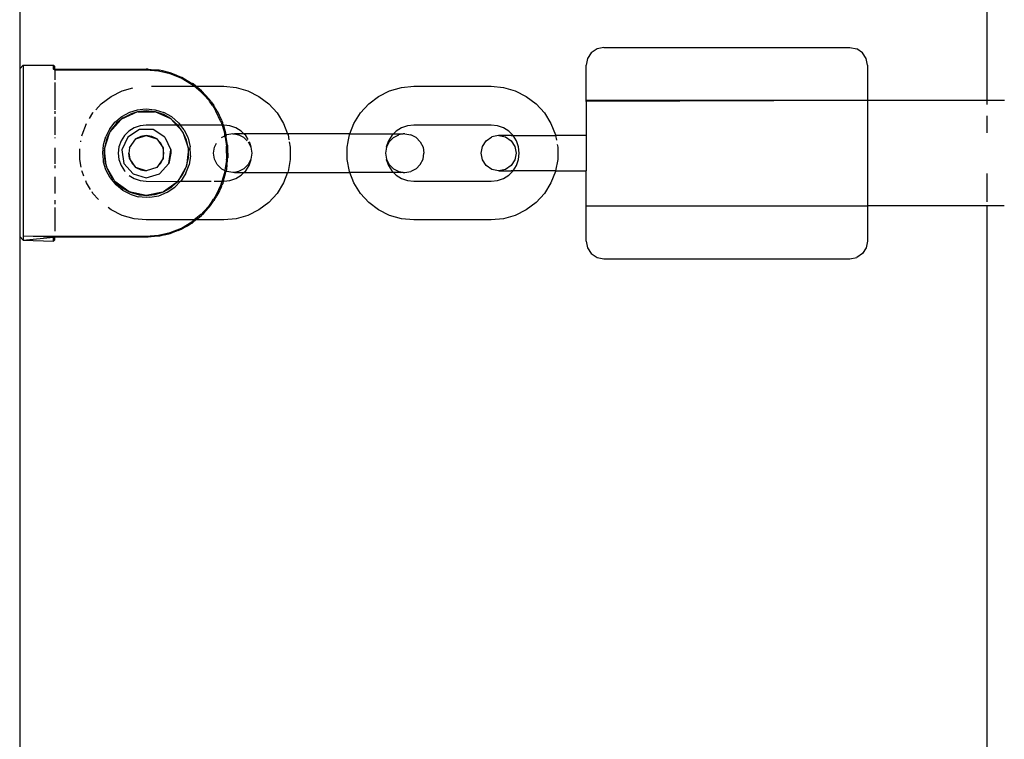
# Paper-space layout 'Foglio 1' of a CAD drawing. Extents: x 235.29 to 241, y 59.41 to 62.4.
# Drawn here: x 240.01 to 240.03, y 61.06 to 61.08 of the extents above; entities that cross this region are included whole.
import ezdxf

# ---------------------------------------------------------------- set-up
doc = ezdxf.new("R2010")
doc.units = 0
doc.layers.get('0').update_dxf_attribs({"linetype": 'CONTINUOUS'})

# ---------------------------------------------------------------- blocks, each defined once
blk = doc.blocks.new('A$C21586')
for p, q in [((662.61, 501.248), (662.61, 511.748)), ((648.86, 507.498), (648.86, 501.698)), ((657.065, 501.979), (656.983, 501.924)), ((657.16, 501.998), (657.065, 501.979)), ((657.16, 501.998), (660.66, 501.998)), ((660.66, 501.998), (660.756, 501.979)), ((660.837, 501.924), (660.756, 501.979)), ((656.929, 501.843), (656.91, 501.748)), ((656.983, 501.924), (656.929, 501.843)), ((660.891, 501.843), (660.837, 501.924)), ((660.91, 501.748), (660.891, 501.843)), ((648.86, 501.698), (648.91, 501.748)), ((648.86, 501.698), (648.86, 499.311)), ((648.91, 501.748), (649.34, 501.748)), ((648.91, 501.748), (648.91, 499.317)), ((649.36, 501.728), (649.34, 501.748)), ((649.34, 501.693), (649.34, 501.748)), ((649.36, 501.677), (649.34, 501.693)), ((649.34, 501.693), (649.36, 501.693)), ((649.36, 501.693), (649.36, 501.728)), ((649.36, 501.693), (650.66, 501.693)), ((649.36, 501.677), (649.36, 501.693)), ((650.66, 501.677), (649.36, 501.677)), ((649.36, 501.677), (649.36, 501.538)), ((650.684, 501.693), (650.66, 501.693)), ((650.831, 501.664), (650.66, 501.677)), ((650.684, 501.693), (650.776, 501.684)), ((650.776, 501.684), (650.833, 501.68)), ((650.833, 501.68), (650.84, 501.678)), ((650.84, 501.678), (650.847, 501.678)), ((650.889, 501.667), (650.847, 501.678)), ((651.001, 501.641), (650.889, 501.667)), ((656.91, 501.248), (656.91, 501.748)), ((660.91, 501.748), (660.91, 501.248)), ((650.998, 501.626), (650.831, 501.664)), ((651.157, 501.563), (650.998, 501.626)), ((651.001, 501.641), (651.008, 501.638)), ((651.015, 501.637), (651.008, 501.638)), ((651.11, 501.598), (651.015, 501.637)), ((651.11, 501.598), (651.162, 501.577)), ((651.304, 501.476), (651.157, 501.563)), ((651.162, 501.577), (651.168, 501.574)), ((651.177, 501.57), (651.168, 501.574)), ((651.169, 501.564), (651.266, 501.517)), ((651.177, 501.57), (651.266, 501.517)), ((649.36, 501.5), (649.36, 501.115)), ((650.317, 501.384), (650.466, 501.426)), ((650.735, 501.448), (651.34, 501.448)), ((651.266, 501.517), (651.303, 501.495)), ((651.303, 501.495), (651.31, 501.491)), ((651.34, 501.448), (651.304, 501.476)), ((651.31, 501.491), (651.319, 501.484)), ((651.325, 501.481), (651.319, 501.484)), ((651.364, 501.448), (651.325, 501.481)), ((651.435, 501.371), (651.34, 501.448)), ((651.34, 501.448), (651.364, 501.448)), ((651.364, 501.448), (651.76, 501.448)), ((651.446, 501.382), (651.364, 501.448)), ((651.76, 501.448), (651.935, 501.432)), ((651.935, 501.432), (652.103, 501.384)), ((654.117, 501.384), (654.286, 501.432)), ((654.286, 501.432), (654.46, 501.448)), ((654.46, 501.448), (655.56, 501.448)), ((655.56, 501.448), (655.735, 501.432)), ((655.735, 501.432), (655.903, 501.384)), ((650.02, 501.2), (650.16, 501.305)), ((650.16, 501.305), (650.317, 501.384)), ((651.439, 501.367), (651.435, 501.371)), ((651.439, 501.367), (651.476, 501.326)), ((651.446, 501.382), (651.453, 501.375)), ((651.453, 501.375), (651.46, 501.368)), ((651.488, 501.337), (651.46, 501.368)), ((651.551, 501.244), (651.476, 501.326)), ((651.488, 501.337), (651.562, 501.257)), ((651.562, 501.257), (651.568, 501.247)), ((651.568, 501.247), (651.576, 501.238)), ((652.103, 501.384), (652.26, 501.305)), ((652.26, 501.305), (652.4, 501.2)), ((653.82, 501.2), (653.96, 501.305)), ((653.96, 501.305), (654.117, 501.384)), ((655.903, 501.384), (656.06, 501.305)), ((656.06, 501.305), (656.2, 501.2)), ((660.91, 501.248), (656.91, 501.231)), ((656.91, 501.231), (656.91, 501.248)), ((660.91, 501.248), (656.91, 501.248)), ((662.61, 501.248), (660.91, 501.248)), ((660.91, 501.248), (660.91, 499.749)), ((662.61, 501.191), (662.61, 501.248)), ((662.854, 501.248), (662.61, 501.248)), ((649.943, 501.115), (650.02, 501.2)), ((650.427, 501.081), (650.536, 501.115)), ((650.536, 501.115), (650.61, 501.123)), ((650.61, 501.123), (650.66, 501.128)), ((650.66, 501.128), (650.783, 501.115)), ((650.783, 501.115), (650.787, 501.115)), ((650.787, 501.115), (650.91, 501.076)), ((651.556, 501.239), (651.551, 501.244)), ((651.599, 501.173), (651.556, 501.239)), ((651.58, 501.229), (651.576, 501.238)), ((651.58, 501.229), (651.618, 501.173)), ((651.599, 501.173), (651.617, 501.147)), ((651.617, 501.147), (651.65, 501.096)), ((651.63, 501.155), (651.618, 501.173)), ((651.668, 501.095), (651.63, 501.155)), ((652.4, 501.2), (652.518, 501.07)), ((653.702, 501.07), (653.82, 501.2)), ((656.2, 501.2), (656.318, 501.07)), ((656.91, 501.231), (656.91, 500.748)), ((649.36, 501.097), (649.36, 501.056)), ((649.36, 501.016), (649.36, 500.758)), ((649.852, 500.99), (649.902, 501.07)), ((649.902, 501.07), (649.905, 501.074)), ((650.298, 500.973), (650.141, 500.798)), ((650.222, 500.943), (650.295, 501.004)), ((650.298, 500.973), (650.236, 500.922)), ((650.295, 501.004), (650.314, 501.021)), ((650.307, 500.98), (650.298, 500.973)), ((650.308, 500.983), (650.307, 500.98)), ((650.535, 501.085), (650.308, 500.983)), ((650.329, 500.998), (650.308, 500.983)), ((650.314, 501.021), (650.427, 501.081)), ((650.329, 500.998), (650.433, 501.053)), ((650.535, 501.085), (650.433, 501.053)), ((650.54, 501.085), (650.535, 501.085)), ((650.545, 501.087), (650.54, 501.085)), ((650.66, 501.098), (650.545, 501.087)), ((650.545, 501.087), (650.777, 501.085)), ((650.777, 501.085), (650.66, 501.098)), ((650.785, 501.084), (650.777, 501.085)), ((650.788, 501.084), (650.785, 501.084)), ((650.788, 501.084), (650.992, 500.995)), ((650.906, 501.045), (650.788, 501.084)), ((650.992, 500.995), (650.906, 501.045)), ((651.022, 501.014), (650.91, 501.076)), ((651.013, 500.983), (650.992, 500.995)), ((651.013, 500.983), (651.09, 500.898)), ((651.107, 500.898), (651.013, 500.983)), ((651.119, 500.929), (651.022, 501.014)), ((651.721, 500.945), (651.65, 501.096)), ((651.668, 501.095), (651.671, 501.092)), ((651.674, 501.085), (651.671, 501.092)), ((651.671, 501.092), (651.671, 501.088)), ((651.671, 501.088), (651.674, 501.085)), ((651.726, 500.973), (651.674, 501.085)), ((651.726, 500.973), (651.735, 500.954)), ((652.518, 501.07), (652.611, 500.921)), ((653.61, 500.921), (653.702, 501.07)), ((656.318, 501.07), (656.411, 500.921)), ((662.61, 500.785), (662.61, 501.028)), ((649.746, 500.758), (649.808, 500.917)), ((650.142, 500.843), (650.086, 500.735)), ((650.142, 500.843), (650.219, 500.941)), ((650.236, 500.922), (650.157, 500.824)), ((650.219, 500.941), (650.222, 500.943)), ((650.562, 500.834), (650.396, 500.727)), ((650.487, 500.858), (650.411, 500.81)), ((650.571, 500.888), (650.487, 500.858)), ((650.759, 500.834), (650.562, 500.834)), ((650.66, 500.898), (650.571, 500.888)), ((651.09, 500.898), (650.66, 500.898)), ((650.925, 500.727), (650.759, 500.834)), ((651.107, 500.898), (651.09, 500.898)), ((651.09, 500.898), (651.157, 500.83)), ((651.157, 500.83), (651.107, 500.898)), ((651.144, 500.898), (651.107, 500.898)), ((651.119, 500.929), (651.144, 500.898)), ((651.736, 500.898), (651.144, 500.898)), ((651.197, 500.828), (651.144, 500.898)), ((651.18, 500.798), (651.157, 500.83)), ((651.197, 500.828), (651.25, 500.718)), ((651.724, 500.939), (651.721, 500.945)), ((651.724, 500.939), (651.736, 500.898)), ((651.735, 500.954), (651.736, 500.951)), ((651.745, 500.927), (651.736, 500.951)), ((651.736, 500.898), (651.774, 500.772)), ((651.753, 500.898), (651.736, 500.898)), ((651.753, 500.898), (651.745, 500.927)), ((651.753, 500.898), (651.755, 500.89)), ((651.76, 500.898), (651.753, 500.898)), ((651.755, 500.89), (651.787, 500.786)), ((651.849, 500.888), (651.76, 500.898)), ((651.934, 500.858), (651.849, 500.888)), ((652.01, 500.81), (651.934, 500.858)), ((652.611, 500.921), (652.668, 500.773)), ((653.552, 500.773), (653.61, 500.921)), ((654.287, 500.858), (654.211, 500.81)), ((654.371, 500.888), (654.287, 500.858)), ((654.46, 500.898), (654.371, 500.888)), ((655.56, 500.898), (654.46, 500.898)), ((655.649, 500.888), (655.56, 500.898)), ((655.734, 500.858), (655.649, 500.888)), ((655.81, 500.81), (655.734, 500.858)), ((656.411, 500.921), (656.474, 500.758)), ((649.36, 500.718), (649.36, 500.711)), ((649.744, 500.746), (649.746, 500.758)), ((650.056, 500.633), (650.086, 500.735)), ((650.065, 500.56), (650.136, 500.783)), ((650.1, 500.713), (650.068, 500.597)), ((650.136, 500.783), (650.1, 500.713)), ((650.138, 500.788), (650.136, 500.783)), ((650.141, 500.798), (650.138, 500.788)), ((650.157, 500.824), (650.141, 500.798)), ((650.348, 500.747), (650.3, 500.671)), ((650.396, 500.727), (650.314, 500.547)), ((650.411, 500.81), (650.348, 500.747)), ((650.422, 500.575), (650.513, 500.7)), ((650.513, 500.7), (650.66, 500.748)), ((650.583, 500.735), (650.513, 500.7)), ((650.66, 500.748), (650.583, 500.735)), ((650.738, 500.735), (650.66, 500.748)), ((650.66, 500.748), (650.807, 500.7)), ((650.807, 500.7), (650.738, 500.735)), ((650.862, 500.645), (650.807, 500.7)), ((650.807, 500.7), (650.898, 500.575)), ((650.925, 500.727), (651.007, 500.547)), ((651.212, 500.726), (651.18, 500.798)), ((651.18, 500.798), (651.257, 500.56)), ((651.232, 500.681), (651.212, 500.726)), ((651.25, 500.718), (651.253, 500.712)), ((651.253, 500.712), (651.284, 500.587)), ((651.727, 500.72), (651.778, 500.746)), ((651.774, 500.768), (651.774, 500.772)), ((651.775, 500.765), (651.774, 500.768)), ((651.778, 500.746), (651.775, 500.765)), ((651.778, 500.746), (651.791, 500.756)), ((651.781, 500.724), (651.778, 500.746)), ((651.781, 500.724), (651.799, 500.596)), ((651.787, 500.786), (651.791, 500.756)), ((651.791, 500.756), (651.803, 500.759)), ((651.791, 500.756), (651.794, 500.752)), ((651.796, 500.727), (651.794, 500.752)), ((651.814, 500.611), (651.796, 500.727)), ((651.888, 500.773), (651.803, 500.759)), ((651.888, 500.773), (651.911, 500.773)), ((651.911, 500.773), (651.97, 500.759)), ((652.047, 500.773), (651.911, 500.773)), ((652.047, 500.72), (651.97, 500.759)), ((652.047, 500.773), (652.01, 500.81)), ((652.073, 500.747), (652.047, 500.773)), ((652.668, 500.773), (652.047, 500.773)), ((652.047, 500.72), (652.095, 500.672)), ((652.106, 500.694), (652.073, 500.747)), ((652.668, 500.773), (652.674, 500.758)), ((653.552, 500.773), (652.668, 500.773)), ((652.674, 500.758), (652.687, 500.686)), ((653.529, 500.663), (653.546, 500.758)), ((653.546, 500.758), (653.552, 500.773)), ((653.552, 500.773), (654.173, 500.773)), ((654.147, 500.747), (654.1, 500.671)), ((654.174, 500.72), (654.113, 500.659)), ((654.173, 500.773), (654.147, 500.747)), ((654.211, 500.81), (654.173, 500.773)), ((654.173, 500.773), (654.309, 500.773)), ((654.174, 500.72), (654.25, 500.759)), ((654.309, 500.773), (654.25, 500.759)), ((654.332, 500.773), (654.309, 500.773)), ((654.332, 500.773), (654.417, 500.759)), ((654.493, 500.72), (654.417, 500.759)), ((654.493, 500.72), (654.554, 500.659)), ((655.49, 500.674), (655.571, 500.729)), ((655.666, 500.748), (655.571, 500.729)), ((655.67, 500.748), (655.666, 500.748)), ((655.67, 500.748), (655.763, 500.729)), ((655.847, 500.748), (655.67, 500.748)), ((655.763, 500.729), (655.843, 500.674)), ((655.873, 500.747), (655.81, 500.81)), ((655.847, 500.748), (655.873, 500.747)), ((655.873, 500.747), (655.913, 500.748)), ((655.921, 500.671), (655.873, 500.747)), ((655.913, 500.748), (656.476, 500.748)), ((656.474, 500.758), (656.476, 500.748)), ((656.91, 500.748), (656.476, 500.748)), ((656.476, 500.748), (656.488, 500.681)), ((656.91, 500.748), (656.91, 500.248)), ((649.36, 500.572), (649.36, 500.347)), ((649.714, 500.41), (649.714, 500.557)), ((649.728, 500.661), (649.731, 500.673)), ((650.04, 500.496), (650.051, 500.617)), ((650.051, 500.617), (650.056, 500.633)), ((650.065, 500.56), (650.064, 500.54)), ((650.068, 500.597), (650.065, 500.56)), ((650.27, 500.587), (650.26, 500.498)), ((650.3, 500.671), (650.27, 500.587)), ((650.314, 500.547), (650.342, 500.352)), ((650.422, 500.575), (650.41, 500.498)), ((650.898, 500.575), (650.862, 500.645)), ((650.91, 500.498), (650.898, 500.575)), ((650.898, 500.575), (650.898, 500.42)), ((650.979, 500.352), (651.007, 500.547)), ((651.007, 500.547), (651.01, 500.498)), ((651.257, 500.56), (651.231, 500.312)), ((651.257, 500.56), (651.232, 500.681)), ((651.257, 500.498), (651.257, 500.56)), ((651.29, 500.459), (651.284, 500.587)), ((651.614, 500.498), (651.628, 500.583)), ((651.628, 500.583), (651.657, 500.64)), ((651.799, 500.589), (651.799, 500.596)), ((651.8, 500.581), (651.799, 500.589)), ((651.8, 500.498), (651.8, 500.581)), ((651.814, 500.611), (651.814, 500.574)), ((651.814, 500.574), (651.817, 500.567)), ((651.816, 500.498), (651.817, 500.567)), ((652.108, 500.659), (652.147, 500.583)), ((652.15, 500.587), (652.125, 500.659)), ((652.147, 500.583), (652.15, 500.587)), ((652.147, 500.583), (652.16, 500.498)), ((652.692, 500.659), (652.706, 500.585)), ((652.706, 500.585), (652.706, 500.41)), ((653.514, 500.585), (653.528, 500.659)), ((653.514, 500.41), (653.514, 500.585)), ((654.074, 500.583), (654.06, 500.498)), ((654.1, 500.671), (654.07, 500.587)), ((654.07, 500.587), (654.074, 500.583)), ((654.113, 500.659), (654.074, 500.583)), ((654.554, 500.659), (654.593, 500.583)), ((654.593, 500.583), (654.606, 500.498)), ((655.418, 500.498), (655.436, 500.593)), ((655.436, 500.593), (655.49, 500.674)), ((655.843, 500.674), (655.896, 500.593)), ((655.896, 500.593), (655.915, 500.498)), ((655.95, 500.587), (655.921, 500.671)), ((655.96, 500.498), (655.95, 500.587)), ((656.5, 500.621), (656.506, 500.585)), ((656.506, 500.585), (656.506, 500.41)), ((649.735, 500.299), (649.714, 500.41)), ((650.049, 500.404), (650.04, 500.496)), ((650.064, 500.54), (650.06, 500.497)), ((650.06, 500.497), (650.072, 500.38)), ((650.088, 500.326), (650.064, 500.54)), ((650.26, 500.498), (650.27, 500.409)), ((650.27, 500.409), (650.3, 500.324)), ((650.422, 500.42), (650.41, 500.498)), ((650.41, 500.498), (650.426, 500.415)), ((650.426, 500.415), (650.422, 500.42)), ((650.426, 500.415), (650.428, 500.404)), ((650.513, 500.295), (650.426, 500.415)), ((650.898, 500.42), (650.807, 500.295)), ((650.862, 500.351), (650.898, 500.42)), ((650.898, 500.42), (650.91, 500.498)), ((651.01, 500.498), (650.979, 500.352)), ((651.231, 500.312), (651.257, 500.433)), ((651.257, 500.433), (651.257, 500.498)), ((651.29, 500.459), (651.269, 500.332)), ((651.628, 500.413), (651.614, 500.498)), ((651.667, 500.336), (651.628, 500.413)), ((651.799, 500.407), (651.8, 500.414)), ((651.799, 500.399), (651.799, 500.407)), ((651.8, 500.498), (651.8, 500.414)), ((651.814, 500.421), (651.817, 500.429)), ((651.814, 500.385), (651.814, 500.421)), ((651.816, 500.498), (651.817, 500.429)), ((652.147, 500.413), (652.108, 500.336)), ((652.121, 500.324), (652.15, 500.409)), ((652.16, 500.498), (652.147, 500.413)), ((652.15, 500.409), (652.147, 500.413)), ((652.706, 500.41), (652.674, 500.238)), ((653.546, 500.238), (653.514, 500.41)), ((654.06, 500.498), (654.074, 500.413)), ((654.074, 500.413), (654.07, 500.409)), ((654.07, 500.409), (654.1, 500.324)), ((654.074, 500.413), (654.113, 500.336)), ((654.554, 500.336), (654.593, 500.413)), ((654.593, 500.413), (654.606, 500.498)), ((655.436, 500.402), (655.418, 500.498)), ((655.915, 500.498), (655.896, 500.402)), ((655.921, 500.324), (655.95, 500.409)), ((655.95, 500.409), (655.96, 500.498)), ((656.506, 500.41), (656.476, 500.248)), ((649.36, 500.32), (649.36, 500.283)), ((650.053, 500.372), (650.049, 500.404)), ((650.086, 500.262), (650.053, 500.372)), ((650.072, 500.38), (650.077, 500.362)), ((650.077, 500.362), (650.088, 500.326)), ((650.088, 500.326), (650.09, 500.312)), ((650.088, 500.326), (650.096, 500.302)), ((650.09, 500.312), (650.096, 500.302)), ((650.096, 500.302), (650.104, 500.273)), ((650.202, 500.115), (650.096, 500.302)), ((650.104, 500.273), (650.106, 500.267)), ((650.106, 500.267), (650.162, 500.163)), ((650.3, 500.324), (650.348, 500.248)), ((650.342, 500.352), (650.471, 500.203)), ((650.428, 500.404), (650.463, 500.344)), ((650.463, 500.344), (650.513, 500.295)), ((650.513, 500.295), (650.583, 500.26)), ((650.66, 500.248), (650.513, 500.295)), ((650.807, 500.295), (650.66, 500.248)), ((650.807, 500.295), (650.862, 500.351)), ((650.849, 500.203), (650.979, 500.352)), ((651.231, 500.312), (651.106, 500.096)), ((651.18, 500.198), (651.212, 500.27)), ((651.212, 500.27), (651.231, 500.312)), ((651.223, 500.213), (651.269, 500.332)), ((651.727, 500.275), (651.667, 500.336)), ((651.727, 500.275), (651.777, 500.25)), ((651.799, 500.399), (651.777, 500.25)), ((651.797, 500.267), (651.794, 500.244)), ((651.805, 500.336), (651.797, 500.267)), ((651.805, 500.336), (651.814, 500.385)), ((652.047, 500.275), (651.97, 500.236)), ((652.108, 500.336), (652.047, 500.275)), ((652.073, 500.248), (652.121, 500.324)), ((654.1, 500.324), (654.147, 500.248)), ((654.113, 500.336), (654.174, 500.275)), ((654.174, 500.275), (654.25, 500.236)), ((654.493, 500.275), (654.417, 500.236)), ((654.493, 500.275), (654.554, 500.336)), ((655.49, 500.321), (655.436, 500.402)), ((655.571, 500.267), (655.49, 500.321)), ((655.666, 500.248), (655.571, 500.267)), ((655.763, 500.267), (655.67, 500.248)), ((655.843, 500.321), (655.763, 500.267)), ((655.896, 500.402), (655.843, 500.321)), ((655.873, 500.248), (655.921, 500.324)), ((649.36, 500.16), (649.36, 499.924)), ((649.746, 500.238), (649.745, 500.248)), ((649.773, 500.17), (649.746, 500.238)), ((650.089, 500.253), (650.086, 500.262)), ((650.146, 500.145), (650.089, 500.253)), ((650.146, 500.145), (650.228, 500.046)), ((650.162, 500.163), (650.202, 500.115)), ((650.348, 500.248), (650.361, 500.235)), ((650.417, 500.181), (650.487, 500.137)), ((650.471, 500.203), (650.66, 500.148)), ((650.487, 500.137), (650.571, 500.108)), ((650.583, 500.26), (650.66, 500.248)), ((650.66, 500.148), (650.849, 500.203)), ((651.106, 500.096), (651.18, 500.198)), ((651.169, 500.129), (651.153, 500.105)), ((651.182, 500.15), (651.169, 500.129)), ((651.223, 500.213), (651.182, 500.15)), ((651.736, 500.098), (651.774, 500.223)), ((651.756, 500.107), (651.787, 500.209)), ((651.774, 500.227), (651.775, 500.231)), ((651.774, 500.223), (651.774, 500.227)), ((651.777, 500.25), (651.775, 500.231)), ((651.777, 500.25), (651.794, 500.244)), ((651.787, 500.209), (651.791, 500.239)), ((651.791, 500.239), (651.794, 500.244)), ((651.794, 500.244), (651.803, 500.236)), ((651.888, 500.223), (651.803, 500.236)), ((651.849, 500.108), (651.934, 500.137)), ((651.911, 500.223), (651.888, 500.223)), ((651.97, 500.236), (651.911, 500.223)), ((651.911, 500.223), (652.047, 500.223)), ((651.934, 500.137), (652.01, 500.185)), ((652.01, 500.185), (652.047, 500.223)), ((652.047, 500.223), (652.073, 500.248)), ((652.047, 500.223), (652.668, 500.223)), ((652.668, 500.223), (652.611, 500.074)), ((652.668, 500.223), (653.552, 500.223)), ((652.674, 500.238), (652.673, 500.235)), ((653.552, 500.223), (653.546, 500.238)), ((653.61, 500.074), (653.552, 500.223)), ((654.173, 500.223), (653.552, 500.223)), ((654.147, 500.248), (654.173, 500.223)), ((654.173, 500.223), (654.211, 500.185)), ((654.268, 500.223), (654.173, 500.223)), ((654.211, 500.185), (654.287, 500.137)), ((654.25, 500.236), (654.306, 500.227)), ((654.268, 500.223), (654.306, 500.227)), ((654.287, 500.137), (654.371, 500.108)), ((654.306, 500.227), (654.309, 500.223)), ((654.309, 500.223), (654.316, 500.223)), ((654.316, 500.223), (654.321, 500.225)), ((654.321, 500.225), (654.332, 500.223)), ((654.332, 500.223), (654.417, 500.236)), ((655.649, 500.108), (655.734, 500.137)), ((655.67, 500.248), (655.666, 500.248)), ((655.67, 500.248), (655.847, 500.248)), ((655.734, 500.137), (655.81, 500.185)), ((655.81, 500.185), (655.873, 500.248)), ((655.873, 500.248), (655.847, 500.248)), ((655.913, 500.248), (655.873, 500.248)), ((656.476, 500.248), (655.913, 500.248)), ((656.474, 500.238), (656.411, 500.074)), ((656.476, 500.248), (656.474, 500.238)), ((656.476, 500.248), (656.91, 500.248)), ((656.91, 499.748), (656.91, 500.248)), ((662.61, 499.805), (662.61, 500.211)), ((649.81, 500.074), (649.799, 500.103)), ((649.867, 499.982), (649.81, 500.074)), ((650.202, 500.115), (650.214, 500.096)), ((650.214, 500.096), (650.236, 500.073)), ((650.416, 499.95), (650.214, 500.096)), ((650.234, 500.041), (650.228, 500.046)), ((650.324, 499.968), (650.234, 500.041)), ((650.236, 500.073), (650.333, 499.995)), ((650.333, 499.995), (650.338, 499.992)), ((650.338, 499.992), (650.416, 499.95)), ((650.571, 500.108), (650.66, 500.098)), ((650.66, 500.098), (651.106, 500.096)), ((651.083, 500.076), (650.904, 499.95)), ((650.904, 499.95), (651.012, 500.012)), ((650.957, 499.942), (651.063, 500.013)), ((651.012, 500.012), (651.083, 500.076)), ((651.063, 500.013), (651.146, 500.098)), ((651.083, 500.076), (651.106, 500.096)), ((651.106, 500.096), (651.146, 500.098)), ((651.153, 500.105), (651.146, 500.098)), ((651.146, 500.098), (651.582, 500.098)), ((651.624, 500.098), (651.736, 500.098)), ((651.651, 499.899), (651.722, 500.052)), ((651.726, 500.025), (651.674, 499.91)), ((651.722, 500.052), (651.724, 500.058)), ((651.724, 500.058), (651.736, 500.098)), ((651.726, 500.025), (651.735, 500.041)), ((651.745, 500.068), (651.735, 500.046)), ((651.735, 500.041), (651.735, 500.046)), ((651.736, 500.098), (651.753, 500.098)), ((651.753, 500.098), (651.745, 500.068)), ((651.756, 500.107), (651.753, 500.098)), ((651.753, 500.098), (651.76, 500.098)), ((651.76, 500.098), (651.849, 500.108)), ((652.611, 500.074), (652.518, 499.925)), ((653.702, 499.925), (653.61, 500.074)), ((654.371, 500.108), (654.46, 500.098)), ((654.46, 500.098), (655.56, 500.098)), ((655.56, 500.098), (655.649, 500.108)), ((656.411, 500.074), (656.318, 499.925)), ((649.902, 499.925), (649.889, 499.946)), ((649.979, 499.841), (649.902, 499.925)), ((650.327, 499.967), (650.324, 499.968)), ((650.429, 499.913), (650.327, 499.967)), ((650.416, 499.95), (650.445, 499.937)), ((650.66, 499.898), (650.416, 499.95)), ((650.429, 499.913), (650.544, 499.879)), ((650.445, 499.937), (650.56, 499.906)), ((650.66, 499.868), (650.544, 499.879)), ((650.56, 499.906), (650.575, 499.905)), ((650.575, 499.905), (650.66, 499.898)), ((650.89, 499.945), (650.66, 499.898)), ((650.66, 499.898), (650.778, 499.91)), ((650.711, 499.87), (650.66, 499.868)), ((650.711, 499.87), (650.837, 499.893)), ((650.778, 499.91), (650.785, 499.911)), ((650.785, 499.911), (650.89, 499.945)), ((650.837, 499.893), (650.957, 499.942)), ((650.89, 499.945), (650.904, 499.95)), ((651.6, 499.823), (651.617, 499.849)), ((651.649, 499.897), (651.617, 499.849)), ((651.63, 499.841), (651.66, 499.885)), ((651.649, 499.897), (651.651, 499.899)), ((651.665, 499.895), (651.66, 499.885)), ((651.671, 499.904), (651.665, 499.895)), ((651.674, 499.91), (651.671, 499.904)), ((651.671, 499.908), (651.674, 499.91)), ((651.671, 499.904), (651.671, 499.908)), ((652.518, 499.925), (652.4, 499.796)), ((653.82, 499.796), (653.702, 499.925)), ((656.318, 499.925), (656.2, 499.796)), ((649.36, 499.828), (649.36, 499.775)), ((649.36, 499.726), (649.36, 499.388)), ((650.16, 499.69), (650.116, 499.724)), ((651.551, 499.751), (651.477, 499.67)), ((651.489, 499.659), (651.562, 499.739)), ((651.551, 499.751), (651.553, 499.754)), ((651.6, 499.823), (651.553, 499.754)), ((651.568, 499.749), (651.562, 499.739)), ((651.572, 499.752), (651.568, 499.749)), ((651.572, 499.752), (651.58, 499.767)), ((651.58, 499.767), (651.618, 499.823)), ((651.63, 499.841), (651.618, 499.823)), ((652.4, 499.796), (652.26, 499.69)), ((653.96, 499.69), (653.82, 499.796)), ((656.2, 499.796), (656.06, 499.69)), ((656.91, 499.248), (656.91, 499.748)), ((656.91, 499.748), (660.66, 499.748)), ((660.66, 499.748), (660.91, 499.749)), ((662.61, 499.748), (660.91, 499.749)), ((660.91, 499.749), (660.91, 499.248)), ((662.853, 499.748), (662.61, 499.748)), ((662.61, 489.248), (662.61, 499.748)), ((650.317, 499.612), (650.16, 499.69)), ((650.486, 499.564), (650.317, 499.612)), ((651.435, 499.624), (651.34, 499.548)), ((651.391, 499.569), (651.365, 499.548)), ((651.391, 499.569), (651.446, 499.613)), ((651.435, 499.624), (651.439, 499.628)), ((651.437, 499.627), (651.435, 499.624)), ((651.439, 499.628), (651.437, 499.627)), ((651.439, 499.628), (651.477, 499.67)), ((651.453, 499.621), (651.446, 499.613)), ((651.46, 499.627), (651.453, 499.621)), ((651.489, 499.659), (651.46, 499.627)), ((652.103, 499.612), (651.935, 499.564)), ((652.26, 499.69), (652.103, 499.612)), ((654.117, 499.612), (653.96, 499.69)), ((654.286, 499.564), (654.117, 499.612)), ((655.903, 499.612), (655.735, 499.564)), ((656.06, 499.69), (655.903, 499.612)), ((650.66, 499.548), (650.486, 499.564)), ((651.34, 499.548), (650.66, 499.548)), ((650.998, 499.37), (651.158, 499.433)), ((651.158, 499.433), (651.306, 499.52)), ((651.169, 499.432), (651.243, 499.465)), ((651.243, 499.465), (651.177, 499.425)), ((651.243, 499.465), (651.294, 499.496)), ((651.294, 499.496), (651.31, 499.504)), ((651.306, 499.52), (651.34, 499.548)), ((651.31, 499.504), (651.314, 499.508)), ((651.314, 499.508), (651.325, 499.515)), ((651.365, 499.548), (651.325, 499.515)), ((651.365, 499.548), (651.34, 499.548)), ((651.76, 499.548), (651.365, 499.548)), ((651.935, 499.564), (651.76, 499.548)), ((654.46, 499.548), (654.286, 499.564)), ((655.56, 499.548), (654.46, 499.548)), ((655.735, 499.564), (655.56, 499.548)), ((648.91, 499.262), (648.86, 499.311)), ((648.86, 499.311), (648.86, 489.698)), ((649.34, 499.303), (648.91, 499.317)), ((648.91, 499.317), (648.91, 499.262)), ((649.353, 499.313), (648.91, 499.317)), ((648.91, 499.262), (649.34, 499.303)), ((649.353, 499.313), (649.34, 499.303)), ((649.34, 499.248), (649.34, 499.303)), ((649.36, 499.303), (649.34, 499.303)), ((649.36, 499.313), (649.353, 499.313)), ((649.36, 499.318), (650.66, 499.318)), ((649.36, 499.318), (649.36, 499.313)), ((650.66, 499.303), (649.36, 499.313)), ((649.36, 499.303), (649.36, 499.313)), ((650.66, 499.303), (649.36, 499.303)), ((649.36, 499.268), (649.36, 499.303)), ((650.66, 499.318), (650.832, 499.331)), ((650.684, 499.303), (650.66, 499.303)), ((650.775, 499.311), (650.684, 499.303)), ((650.833, 499.316), (650.775, 499.311)), ((650.832, 499.331), (650.998, 499.37)), ((650.84, 499.317), (650.833, 499.316)), ((650.847, 499.318), (650.84, 499.317)), ((650.92, 499.336), (650.847, 499.318)), ((650.92, 499.336), (651.001, 499.354)), ((651.008, 499.357), (651.001, 499.354)), ((651.015, 499.359), (651.008, 499.357)), ((651.111, 499.398), (651.015, 499.359)), ((651.111, 499.398), (651.162, 499.418)), ((651.162, 499.418), (651.168, 499.422)), ((651.177, 499.425), (651.168, 499.422)), ((648.91, 499.262), (649.34, 499.248)), ((649.36, 499.268), (649.34, 499.248)), ((656.91, 499.248), (656.929, 499.152)), ((656.929, 499.152), (656.983, 499.071)), ((660.891, 499.152), (660.837, 499.071)), ((660.91, 499.248), (660.891, 499.152)), ((656.983, 499.071), (657.065, 499.017)), ((657.065, 499.017), (657.16, 498.998)), ((660.66, 498.998), (660.756, 499.017)), ((660.837, 499.071), (660.756, 499.017)), ((657.16, 498.998), (660.66, 498.998))]:
    blk.add_line(p, q)
blk = doc.blocks.new('A$C6762')
blk.add_blockref('A$C21586', (203.27, 185.524))
blk = doc.blocks.new('A$C30130')
blk.add_blockref('A$C6762', (59.435, 341.932))

psp = doc.layouts.new('Foglio 1')

# ---------------------------------------------------------------- block references
at = {"xscale": 0.001230423319596678, "yscale": 0.001230423319596678, "zscale": 0.001230423319596678}
psp.add_blockref('A$C30130', (238.891632, 59.808118), dxfattribs=at)

doc.saveas('drawing.dxf')
